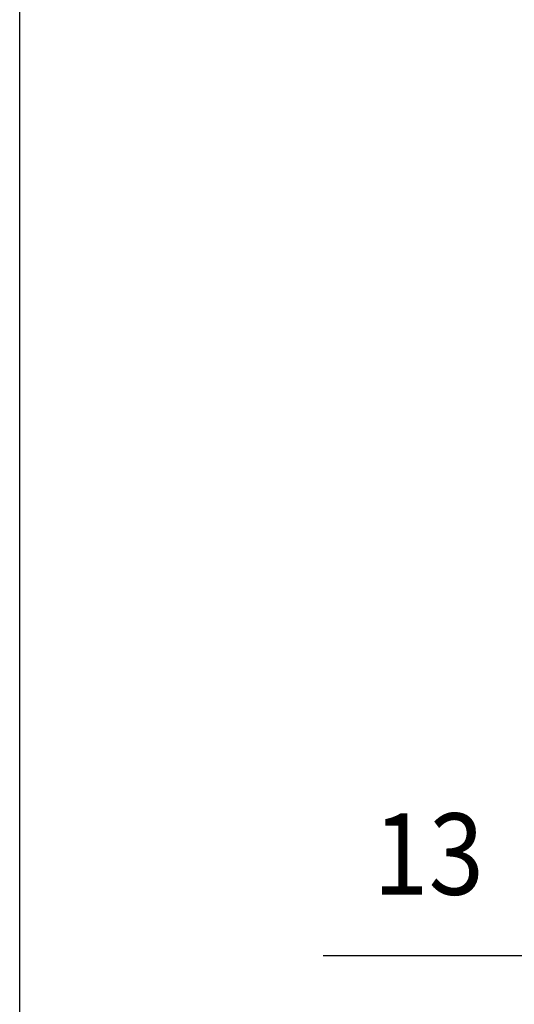
# Model space of a CAD drawing. Extents: x 0 to 1258, y -271 to 1581.
# Drawn here: x 0 to 73, y 248 to 393 of the extents above; entities that cross this region are included whole.
import ezdxf

# ---------------------------------------------------------------- set-up
doc = ezdxf.new("R2010")
doc.units = 0
doc.header["$LTSCALE"] = 1.5
doc.linetypes.add('AM_ISO02W050X2', pattern=[3.75, 3, -0.75])
doc.layers.get('DEFPOINTS').update_dxf_attribs({"linetype": 'CONTINUOUS'})
for name, color, linetype in [('AM_0', 2, 'CONTINUOUS'), ('AM_12', 7, 'CONTINUOUS'), ('AM_3', 6, 'AM_ISO02W050X2'), ('AM_5', 3, 'CONTINUOUS')]:
    doc.layers.add(name, color=color, linetype=linetype)
doc.styles.get("Standard").update_dxf_attribs({"font": 'ISOCP.SHX', "width": 0.9})
doc.dimstyles.get("Standard").update_dxf_attribs({"dimtxt": 2.5, "dimasz": 2.5, "dimexe": 1.25, "dimexo": 0.625, "dimtad": 1, "dimcen": 2.5, "dimazin": 3, "dimtfac": 1, "dimtmove": 0, "dimatfit": 3})

# ---------------------------------------------------------------- blocks, each defined once
blk = doc.blocks.new('*U80')
at = {"layer": 'AM_5', "color": 7, "width": 0.9}
blk.add_text('13', height=12, dxfattribs=at).set_placement((52.21, 264))
blk = doc.blocks.new('*D4')
at = {"layer": 'AM_5'}
for p, q in [((97, 311.5), (97, 249)), ((110, 277.43), (110, 249)), ((85, 255), (44.83, 255)), ((110, 255), (97, 255)), ((122, 255), (134, 255))]:
    blk.add_line(p, q, dxfattribs=at)
for points in [[(85, 257), (85, 253), (97, 255)], [(122, 257), (122, 253), (110, 255)]]:
    blk.add_solid(points, dxfattribs=at)
at = {"layer": 'DEFPOINTS', "color": 0}
for p in [(97, 317.5), (110, 283.43), (97, 255)]:
    blk.add_point(p, dxfattribs=at)
at = {"layer": 'AM_0'}
blk.add_blockref('*U80', (0, 0), dxfattribs=at)

msp = doc.modelspace()

# ---------------------------------------------------------------- linework, layer by layer
at = {"layer": 'AM_12'}
msp.add_line((0, 0), (0, 1560), dxfattribs=at)
at = {"layer": 'AM_3'}
msp.add_line((0, 60), (0, 1440), dxfattribs=at)

# ---------------------------------------------------------------- dimensions: what is measured, and where the dimension line sits
at = {"layer": 'AM_5'}
dim = msp.add_linear_dim(base=(97, 255), p1=(110, 283.433), p2=(97, 317.5), dimstyle='Standard', override={"dimscale": 6, "dimtxt": 2, "dimtp": 0.3, "dimtm": -0.15}, dxfattribs=at)
dim.commit()
dim.dimension.update_dxf_attribs({"geometry": '*D4', "text_midpoint": (58.916, 270)})

doc.saveas('drawing.dxf')
